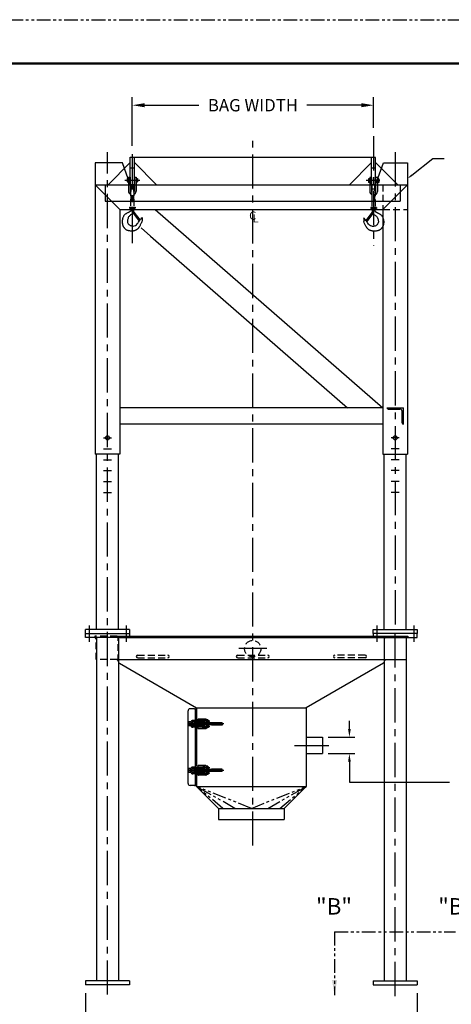
# Model space of a CAD drawing. Extents: x 0 to 352, y 0 to 272.
# Drawn here: x 152 to 231, y 92 to 272 of the extents above; entities that cross this region are included whole.
import ezdxf
from ezdxf.enums import TextEntityAlignment as Align

# ---------------------------------------------------------------- set-up
doc = ezdxf.new("R2010")
doc.units = 0
doc.header["$LTSCALE"] = 5
doc.header["$MEASUREMENT"] = 0
doc.header["$PDMODE"] = 66
for name, pattern in [('CENTER', [2, 1.25, -0.25, 0.25, -0.25]), ('HIDDEN', [0.375, 0.25, -0.125]), ('PHANTOM', [1, 0.5, -0.1, 0.1, -0.1, 0.1, -0.1])]:
    doc.linetypes.add(name, pattern=pattern)
doc.layers.get('DEFPOINTS').update_dxf_attribs({"linetype": 'CONTINUOUS'})
for name, color, linetype in [('BIN-ANGLE', 140, 'CONTINUOUS'), ('BIN-PLATE', 2, 'CONTINUOUS'), ('cl', 6, 'CENTER'), ('FRAME-LOWER', 233, 'CONTINUOUS'), ('GLOVEBOX', 6, 'CONTINUOUS'), ('GLOVEBOX-OUTLET', 20, 'CONTINUOUS'), ('HOIST-ATTACH-ASSY', 140, 'CONTINUOUS'), ('HOIST-TUBE', 20, 'CONTINUOUS'), ('TEXT', 7, 'CONTINUOUS'), ('TITLEBLOCK', 1, 'CONTINUOUS'), ('TOP-FRAME', 4, 'CONTINUOUS')]:
    doc.layers.add(name, color=color, linetype=linetype)
doc.styles.add('HEAVBOLD', font='AU101S03')
doc.styles.add('SIMPLEX', font='romans.shx')
doc.dimstyles.new('1', dxfattribs={"dimscale": 24, "dimtxt": 0.09375, "dimasz": 0.093, "dimexe": 0.0625, "dimexo": 0.0625, "dimgap": 0.045, "dimtad": 0, "dimtih": 1, "dimtoh": 1, "dimdec": 6, "dimzin": 12, "dimdsep": 46, "dimlunit": 5, "dimtxsty": 'SIMPLEX', "dimcen": 0, "dimclrd": 256, "dimclre": 256, "dimclrt": 256, "dimadec": 0, "dimazin": 0, "dimtfac": 0.8, "dimtdec": 1, "dimtofl": 0, "dimtmove": 0, "dimatfit": 3, "dimfxl": 0, "dimfrac": 2, "dimtolj": 1, "dimtzin": 12, "dimarcsym": 0})
doc.dimstyles.new('2-16EENS', dxfattribs={"dimscale": 24, "dimtxt": 0.09375, "dimasz": 0.093, "dimexe": 0.0625, "dimexo": 0.0625, "dimgap": 0.045, "dimtad": 0, "dimtih": 1, "dimtoh": 1, "dimdec": 4, "dimzin": 12, "dimdsep": 46, "dimlunit": 5, "dimtxsty": 'SIMPLEX', "dimcen": 0, "dimclrd": 256, "dimclre": 256, "dimclrt": 256, "dimadec": 0, "dimazin": 0, "dimtfac": 0.8, "dimtdec": 1, "dimtofl": 0, "dimtmove": 0, "dimatfit": 3, "dimfxl": 0, "dimfrac": 2, "dimtolj": 1, "dimtzin": 12, "dimarcsym": 0})

# ---------------------------------------------------------------- blocks, each defined once
blk = doc.blocks.new('*D3')
at = {"layer": 'DEFPOINTS', "color": 0}
for p in [(216.46, 256.38), (216.46, 250.73), (172.41, 247.45)]:
    blk.add_point(p, dxfattribs=at)
at = {"layer": 'TEXT', "lineweight": -2}
for p, q in [((172.41, 248.95), (172.41, 257.88)), ((216.46, 252.23), (216.46, 257.88)), ((174.65, 256.38), (184.57, 256.38)), ((214.23, 256.38), (204.3, 256.38))]:
    blk.add_line(p, q, dxfattribs=at)
at = {"layer": 'TEXT'}
for points in [[(174.65, 256.75), (174.65, 256.01), (172.41, 256.38)], [(214.23, 256.75), (214.23, 256.01), (216.46, 256.38)]]:
    blk.add_solid(points, dxfattribs=at)
at = {"layer": 'TEXT', "insert": (194.44, 256.38), "char_height": 2.25, "attachment_point": 5, "style": 'SIMPLEX'}
blk.add_mtext('\\A1;BAG WIDTH', dxfattribs=at)
blk = doc.blocks.new('*D2')
at = {"layer": 'DEFPOINTS', "color": 0}
for p in [(163.9, 95.7), (224.4, 95.7), (163.9, 87.42)]:
    blk.add_point(p, dxfattribs=at)
at = {"layer": 'TEXT', "lineweight": -2}
for p, q in [((163.9, 94.2), (163.9, 85.92)), ((224.4, 94.2), (224.4, 85.92)), ((166.13, 87.42), (186.93, 87.42)), ((222.17, 87.42), (203.12, 87.42))]:
    blk.add_line(p, q, dxfattribs=at)
at = {"layer": 'TEXT'}
for points in [[(166.13, 87.79), (166.13, 87.05), (163.9, 87.42)], [(222.17, 87.79), (222.17, 87.05), (224.4, 87.42)]]:
    blk.add_solid(points, dxfattribs=at)
at = {"layer": 'TEXT', "insert": (195.03, 87.42), "char_height": 2.25, "attachment_point": 5, "style": 'SIMPLEX'}
blk.add_mtext('\\A1;60 1/2"', dxfattribs=at)

msp = doc.modelspace()

# ---------------------------------------------------------------- linework, layer by layer
at = {"layer": 'BIN-ANGLE', "color": 7}
for p, q in [((165.5872688, 159.1329285), (165.8372688, 158.8829285)), ((222.4612688, 155.1365898), (222.4612688, 159.1329285)), ((169.5872688, 155.1365898), (169.8372688, 154.8865898)), ((169.8372688, 155.1365898), (169.6492688, 155.1365898)), ((169.8372688, 155.1365898), (222.4612688, 155.1365898)), ((218.7112688, 155.1365898), (218.4612688, 154.8865898))]:
    msp.add_line(p, q, dxfattribs=at)
at = {"layer": 'BIN-ANGLE', "color": 7, "linetype": 'HIDDEN'}
for p, q in [((165.8372688, 155.1365898), (165.8372688, 159.1329285)), ((169.6492688, 155.1365898), (165.8372688, 155.1365898))]:
    msp.add_line(p, q, dxfattribs=at)
at = {"layer": 'BIN-PLATE', "color": 7, "linetype": 'HIDDEN'}
for p, q in [((169.6492688, 159.3829285), (165.5872688, 159.3829285)), ((169.6492688, 159.1329285), (165.5872688, 159.1329285)), ((169.8372688, 154.8271805), (169.8372688, 159.0079285)), ((218.4612688, 154.8271805), (218.4612688, 159.0079285)), ((173.3992688, 155.9490898), (178.8992688, 155.9490898)), ((173.3992688, 155.4490898), (178.8992688, 155.4490898)), ((191.6491758, 155.9490898), (197.1491758, 155.9490898)), ((191.6491758, 155.4490898), (197.1491758, 155.4490898)), ((214.8992688, 155.9490898), (209.3992688, 155.9490898)), ((214.8992688, 155.4490898), (209.3992688, 155.4490898))]:
    msp.add_line(p, q, dxfattribs=at)
at = {"layer": 'BIN-PLATE', "color": 7}
for p, q in [((165.5872688, 159.3829285), (165.5872688, 159.1329285)), ((169.7122688, 159.1329285), (169.6492688, 159.1329285)), ((169.7122688, 159.3829285), (218.5862688, 159.3829285)), ((170.1492688, 159.1329285), (218.1492688, 159.1329285)), ((218.5862688, 159.1329285), (222.7112688, 159.1329285)), ((218.5867688, 159.3829285), (222.7112688, 159.3829285)), ((222.7112688, 159.3829285), (222.7112688, 159.1329285)), ((170.0560188, 154.4482944), (184.1492688, 146.3204285)), ((218.2425188, 154.4482944), (204.1492688, 146.3204285)), ((184.1492688, 146.3204285), (204.1492688, 146.3204285))]:
    msp.add_line(p, q, dxfattribs=at)
at = {"layer": 'BIN-PLATE', "color": 7, "linetype": 'HIDDEN'}
msp.add_circle((194.3991758, 157.1347591), 1.5, dxfattribs=at)
at = {"layer": 'BIN-PLATE', "color": 7}
for centre, radius, start, end in [((169.7122688, 159.0079285), 0.125, 360, 90), ((218.5862688, 159.0079285), 0.125, 90, 180), ((170.2747688, 154.8271805), 0.4375, 180, 240), ((173.3992688, 155.6990898), 0.25, 90, 270), ((178.8992688, 155.6990898), 0.25, 270, 90), ((191.6491758, 155.6990898), 0.25, 90, 270), ((197.1491758, 155.6990898), 0.25, 270, 90), ((209.3992688, 155.6990898), 0.25, 90, 270), ((214.8992688, 155.6990898), 0.25, 270, 90), ((218.0237688, 154.8271805), 0.4375, 300, 0)]:
    msp.add_arc(centre, radius, start, end, dxfattribs=at)
at = {"layer": 'cl'}
for p, q in [((194.3991758, 121.1408707), (194.3991758, 250.0805725)), ((216.4616758, 250.7318829), (216.4616758, 230.6998513)), ((167.8992688, 93.9331645), (167.8992688, 247.7826777)), ((172.4146894, 247.4465131), (172.4146894, 230.6998513)), ((220.3992688, 247.7826777), (220.3992688, 161.3939313)), ((171.301648, 242.6693829), (173.7661355, 242.6693829)), ((217.5747172, 242.6068829), (215.1102297, 242.6068829)), ((167.1493617, 195.6329285), (168.6493617, 195.6329285)), ((221.1492688, 195.6329285), (219.6492688, 195.6329285)), ((164.5243327, 161.3828239), (164.5243327, 158.3829633)), ((164.5243617, 161.3829285), (164.5243617, 158.3829285)), ((171.274019, 161.3828239), (171.274019, 158.3829633)), ((171.2743617, 161.3829285), (171.2743617, 158.3829285)), ((217.0242688, 161.3829285), (217.0242688, 158.3829285)), ((217.0246115, 161.3828239), (217.0246115, 158.3829633)), ((220.3992688, 93.6644739), (220.3992688, 161.1476955)), ((223.7742688, 161.3829285), (223.7742688, 158.3829285)), ((223.7742978, 161.3828239), (223.7742978, 158.3829633)), ((196.9472797, 157.1347591), (191.851072, 157.1347591)), ((185.5613209, 144.0079285), (183.4657688, 144.0079285)), ((184.3734666, 144.1329285), (184.3734666, 144.0079285)), ((185.8104666, 144.2579285), (184.4984666, 144.2579285)), ((186.5947429, 143.8829285), (184.9340989, 143.8829285)), ((185.3127588, 144.1003568), (185.3127588, 143.9760337)), ((185.3127588, 143.9760332), (185.3127588, 143.7898237)), ((185.5301022, 144.1315755), (185.3439776, 144.1315755)), ((185.5301022, 144.007252), (185.3439776, 144.007252)), ((185.9675209, 144.1329285), (185.5613209, 144.1329285)), ((185.5613209, 144.1329285), (185.5613209, 143.5699285)), ((185.5613209, 144.0384707), (185.5613209, 144.1003568)), ((185.5613209, 143.7273865), (185.5613209, 144.0384704)), ((185.9354666, 144.1329285), (185.9354666, 144.1329285)), ((185.9675209, 144.1329285), (185.9675209, 143.5699285)), ((185.9675209, 144.1003568), (185.9675209, 143.9760337)), ((186.3732648, 144.0079285), (185.9675209, 144.0079285)), ((185.9675209, 143.9760332), (185.9675209, 143.7898237)), ((186.1848642, 144.1315755), (185.9987397, 144.1315755)), ((186.1848642, 144.007252), (185.9987397, 144.007252)), ((186.216083, 144.0384707), (186.216083, 144.1003568)), ((186.216083, 143.7273865), (186.216083, 144.0384704)), ((186.3732648, 144.0079285), (186.3732648, 143.7579285)), ((189.1223237, 143.3829285), (182.5004002, 143.3829285)), ((183.1122154, 143.7579285), (182.7122688, 143.7579285)), ((182.7122688, 143.7579285), (182.7122688, 143.0079285)), ((183.0960138, 143.6954285), (182.7122688, 143.6954285)), ((183.0960138, 143.0704285), (182.7122688, 143.0704285)), ((183.1122154, 143.0079285), (182.7122688, 143.0079285)), ((182.9322688, 143.4672033), (182.9322688, 143.2951262)), ((183.0907688, 143.6329285), (183.0907688, 143.1329285)), ((183.3407688, 143.6329285), (183.3407688, 143.1329285)), ((183.7122688, 143.6954285), (183.3575156, 143.6954285)), ((183.7122688, 143.0704285), (183.3575156, 143.0704285)), ((185.5613209, 143.7579285), (183.4622688, 143.7579285)), ((185.5613209, 143.0079285), (183.4622688, 143.0079285)), ((183.7122688, 143.7579285), (183.4657688, 143.7579285)), ((183.7122688, 143.0079285), (183.4657688, 143.0079285)), ((185.5613209, 142.7579285), (183.4657688, 142.7579285)), ((183.4922688, 143.4672033), (183.4922688, 143.2951262)), ((183.7122688, 143.7579285), (183.7122688, 143.0079285)), ((183.8992688, 143.7579285), (183.8992688, 143.0079285)), ((184.1492688, 143.7579285), (184.1492688, 143.0079285)), ((184.3734666, 143.7579285), (184.3734666, 143.0079285)), ((185.2350893, 143.6949285), (184.3734666, 143.6949285)), ((186.8825406, 143.5699285), (184.3734666, 143.5699285)), ((186.8825406, 143.1959285), (184.3734666, 143.1959285)), ((185.2350893, 143.0709285), (184.3734666, 143.0709285)), ((184.3734666, 142.6329285), (184.3734666, 142.7579285)), ((184.3945552, 143.7579285), (184.3945552, 143.0079285)), ((184.3945552, 143.0079285), (184.3945552, 143.7579285)), ((184.3945552, 143.7579285), (184.3945552, 143.0079285)), ((185.8104666, 142.5079285), (184.4984666, 142.5079285)), ((186.5947429, 142.8829285), (184.9340989, 142.8829285)), ((185.2350893, 143.6949285), (185.2350893, 143.5699285)), ((185.2350893, 143.1959285), (185.2350893, 143.0709285)), ((185.3127588, 143.6641488), (185.3127588, 143.7898234)), ((185.3127588, 143.1003568), (185.3127588, 142.9760337)), ((185.3127588, 142.9760332), (185.3127588, 142.7898237)), ((185.3127588, 142.6641488), (185.3127588, 142.7898234)), ((185.3439776, 143.7586049), (185.5301022, 143.7586049)), ((185.5301022, 143.6329301), (185.3439776, 143.6329301)), ((185.5301022, 143.1315755), (185.3439776, 143.1315755)), ((185.5301022, 143.007252), (185.3439776, 143.007252)), ((185.3439776, 142.7586049), (185.5301022, 142.7586049)), ((185.5301022, 142.6329301), (185.3439776, 142.6329301)), ((185.5613209, 143.7273862), (185.5613209, 143.6641488)), ((185.5613209, 143.1959285), (185.5613209, 142.6329285)), ((185.5613209, 143.0384707), (185.5613209, 143.1003568)), ((185.5613209, 142.7273865), (185.5613209, 143.0384704)), ((185.5613209, 142.7273862), (185.5613209, 142.6641488)), ((185.9675209, 142.6329285), (185.5613209, 142.6329285)), ((185.9675209, 143.6641488), (185.9675209, 143.7898234)), ((186.3732648, 143.7579285), (185.9675209, 143.7579285)), ((185.9675209, 143.1959285), (185.9675209, 142.6329285)), ((185.9675209, 143.1003568), (185.9675209, 142.9760337)), ((186.3732648, 143.0079285), (185.9675209, 143.0079285)), ((185.9675209, 142.9760332), (185.9675209, 142.7898237)), ((185.9675209, 142.6641488), (185.9675209, 142.7898234)), ((186.3732648, 142.7579285), (185.9675209, 142.7579285)), ((185.9987397, 143.7586049), (186.1848642, 143.7586049)), ((186.1848642, 143.6329301), (185.9987397, 143.6329301)), ((186.1848642, 143.1315755), (185.9987397, 143.1315755)), ((186.1848642, 143.007252), (185.9987397, 143.007252)), ((185.9987397, 142.7586049), (186.1848642, 142.7586049)), ((186.1848642, 142.6329301), (185.9987397, 142.6329301)), ((186.216083, 143.7273862), (186.216083, 143.6641488)), ((186.216083, 143.0384707), (186.216083, 143.1003568)), ((186.216083, 142.7273865), (186.216083, 143.0384704)), ((186.216083, 142.7273862), (186.216083, 142.6641488)), ((186.3732648, 143.0079285), (186.3732648, 142.7579285)), ((188.8372688, 143.6011785), (186.8825406, 143.6011785)), ((186.8825406, 143.6011785), (186.8825406, 143.1646785)), ((188.8372688, 143.1646785), (186.8825406, 143.1646785)), ((188.8372688, 143.6011785), (188.8372688, 143.1646785)), ((202.0232311, 139.4454285), (209.051615, 139.4454285)), ((189.1223237, 134.8829285), (182.5004002, 134.8829285)), ((183.1122154, 135.2579285), (182.7122688, 135.2579285)), ((182.7122688, 134.5079285), (182.7122688, 135.2579285)), ((183.0960138, 135.1954285), (182.7122688, 135.1954285)), ((182.9322688, 134.7986536), (182.9322688, 134.9707308)), ((183.0907688, 134.6329285), (183.0907688, 135.1329285)), ((183.3407688, 134.6329285), (183.3407688, 135.1329285)), ((183.7122688, 135.1954285), (183.3575156, 135.1954285)), ((185.5613209, 135.2579285), (183.4622688, 135.2579285)), ((185.5613209, 135.5079285), (183.4657688, 135.5079285)), ((183.7122688, 135.2579285), (183.4657688, 135.2579285)), ((183.4922688, 134.7986536), (183.4922688, 134.9707308)), ((183.7122688, 134.5079285), (183.7122688, 135.2579285)), ((183.8992688, 135.2579285), (183.8992688, 134.5079285)), ((184.1492688, 135.2579285), (184.1492688, 134.5079285)), ((184.3362688, 135.2579285), (184.3362688, 134.5079285)), ((184.3734666, 135.6329285), (184.3734666, 135.5079285)), ((184.3734666, 134.5079285), (184.3734666, 135.2579285)), ((185.2350893, 135.1949285), (184.3734666, 135.1949285)), ((186.8825406, 135.0699285), (184.3734666, 135.0699285)), ((184.3945552, 134.5079285), (184.3945552, 135.2579285)), ((184.3945552, 135.2579285), (184.3945552, 134.5079285)), ((184.3945552, 134.5079285), (184.3945552, 135.2579285)), ((185.8104666, 135.7579285), (184.4984666, 135.7579285)), ((186.5947429, 135.3829285), (184.9340989, 135.3829285)), ((185.2350893, 135.0699285), (185.2350893, 135.1949285)), ((185.3127588, 135.6017081), (185.3127588, 135.4760335)), ((185.3127588, 135.2898237), (185.3127588, 135.4760332)), ((185.3127588, 135.1655001), (185.3127588, 135.2898233)), ((185.5301022, 135.6329269), (185.3439776, 135.6329269)), ((185.3439776, 135.507252), (185.5301022, 135.507252)), ((185.5301022, 135.2586049), (185.3439776, 135.2586049)), ((185.5301022, 135.1342814), (185.3439776, 135.1342814)), ((185.9675209, 135.6329285), (185.5613209, 135.6329285)), ((185.5613209, 135.0699285), (185.5613209, 135.6329285)), ((185.5613209, 135.5384707), (185.5613209, 135.6017081)), ((185.5613209, 135.5384704), (185.5613209, 135.2273865)), ((185.5613209, 135.2273862), (185.5613209, 135.1655001)), ((185.9675209, 135.0699285), (185.9675209, 135.6329285)), ((185.9675209, 135.6017081), (185.9675209, 135.4760335)), ((186.3732648, 135.5079285), (185.9675209, 135.5079285)), ((185.9675209, 135.2898237), (185.9675209, 135.4760332)), ((185.9675209, 135.1655001), (185.9675209, 135.2898233)), ((186.3732648, 135.2579285), (185.9675209, 135.2579285)), ((186.1848642, 135.6329269), (185.9987397, 135.6329269)), ((185.9987397, 135.507252), (186.1848642, 135.507252)), ((186.1848642, 135.2586049), (185.9987397, 135.2586049)), ((186.1848642, 135.1342814), (185.9987397, 135.1342814)), ((186.216083, 135.5384707), (186.216083, 135.6017081)), ((186.216083, 135.5384704), (186.216083, 135.2273865)), ((186.216083, 135.2273862), (186.216083, 135.1655001)), ((186.3732648, 135.2579285), (186.3732648, 135.5079285)), ((188.8372688, 135.1011785), (186.8825406, 135.1011785)), ((186.8825406, 134.6646785), (186.8825406, 135.1011785)), ((188.8372688, 134.6646785), (188.8372688, 135.1011785)), ((183.0960138, 134.5704285), (182.7122688, 134.5704285)), ((183.1122154, 134.5079285), (182.7122688, 134.5079285)), ((183.7122688, 134.5704285), (183.3575156, 134.5704285)), ((185.5613209, 134.5079285), (183.4622688, 134.5079285)), ((183.7122688, 134.5079285), (183.4657688, 134.5079285)), ((185.5613209, 134.2579285), (183.4657688, 134.2579285)), ((186.8825406, 134.6959285), (184.3734666, 134.6959285)), ((185.2350893, 134.5709285), (184.3734666, 134.5709285)), ((184.3734666, 134.1329285), (184.3734666, 134.2579285)), ((185.8104666, 134.0079285), (184.4984666, 134.0079285)), ((186.5947429, 134.3829285), (184.9340989, 134.3829285)), ((185.2350893, 134.5709285), (185.2350893, 134.6959285)), ((185.3127588, 134.6017081), (185.3127588, 134.4760335)), ((185.3127588, 134.2898237), (185.3127588, 134.4760332)), ((185.3127588, 134.1655001), (185.3127588, 134.2898233)), ((185.5301022, 134.6329269), (185.3439776, 134.6329269)), ((185.3439776, 134.507252), (185.5301022, 134.507252)), ((185.5301022, 134.2586049), (185.3439776, 134.2586049)), ((185.5301022, 134.1342814), (185.3439776, 134.1342814)), ((185.5613209, 134.1329285), (185.5613209, 134.6959285)), ((185.5613209, 134.5384707), (185.5613209, 134.6017081)), ((185.5613209, 134.5384704), (185.5613209, 134.2273865)), ((185.5613209, 134.2273862), (185.5613209, 134.1655001)), ((185.9675209, 134.1329285), (185.5613209, 134.1329285)), ((185.9354666, 134.1329285), (185.9354666, 134.1329285)), ((185.9675209, 134.1329285), (185.9675209, 134.6959285)), ((185.9675209, 134.6017081), (185.9675209, 134.4760335)), ((186.3732648, 134.5079285), (185.9675209, 134.5079285)), ((185.9675209, 134.2898237), (185.9675209, 134.4760332)), ((185.9675209, 134.1655001), (185.9675209, 134.2898233)), ((186.3732648, 134.2579285), (185.9675209, 134.2579285)), ((186.1848642, 134.6329269), (185.9987397, 134.6329269)), ((185.9987397, 134.507252), (186.1848642, 134.507252)), ((186.1848642, 134.2586049), (185.9987397, 134.2586049)), ((186.1848642, 134.1342814), (185.9987397, 134.1342814)), ((186.216083, 134.5384707), (186.216083, 134.6017081)), ((186.216083, 134.5384704), (186.216083, 134.2273865)), ((186.216083, 134.2273862), (186.216083, 134.1655001)), ((186.3732648, 134.2579285), (186.3732648, 134.5079285)), ((188.8372688, 134.6646785), (186.8825406, 134.6646785))]:
    msp.add_line(p, q, dxfattribs=at)
for centre in [(182.9322688, 143.3829285), (183.4904744, 143.3829285), (182.9322688, 134.8829285), (183.4904744, 134.8829285)]:
    msp.add_circle(centre, 0.0411503, dxfattribs=at)
for centre, radius, start, end in [((183.4657688, 143.6329285), 0.375, 90, 180), ((184.4984666, 144.1329285), 0.125, 90, 180), ((185.3439776, 144.1003568), 0.0312188, 90, 180), ((185.3439776, 144.0382656), 0.0312188, 180, 270), ((185.3439776, 143.9760332), 0.0312188, 90, 180), ((185.5301022, 144.1003568), 0.0312188, 0, 90), ((185.5301022, 144.0384707), 0.0312188, 270, 360), ((185.5301022, 143.9761798), 0.0312188, 0, 90), ((185.8104666, 144.1329285), 0.125, 0, 90), ((185.9987397, 144.1003568), 0.0312188, 90, 180), ((185.9987397, 144.0382656), 0.0312188, 180, 270), ((185.9987397, 143.9760332), 0.0312188, 90, 180), ((186.1848642, 144.1003568), 0.0312188, 0, 90), ((186.1848642, 144.0384707), 0.0312188, 270, 360), ((186.1848642, 143.9761798), 0.0312188, 0, 90), ((183.4657688, 143.1329285), 0.375, 180, 270), ((183.4657688, 143.6329285), 0.125, 150, 180), ((183.4657688, 143.1329285), 0.125, 180, 210), ((183.4657688, 143.6329285), 0.125, 90, 147.296974434), ((183.4657688, 143.1329285), 0.125, 215.097828532, 270), ((184.4984666, 142.6329285), 0.125, 180, 270), ((185.3439776, 143.7898237), 0.0312188, 180, 270), ((185.3439776, 143.7275498), 0.0312188, 90, 180), ((185.3439776, 143.6641488), 0.0312188, 180, 270), ((185.3439776, 143.1003568), 0.0312188, 90, 180), ((185.3439776, 143.0382656), 0.0312188, 180, 270), ((185.3439776, 142.9760332), 0.0312188, 90, 180), ((185.3439776, 142.7898237), 0.0312188, 180, 270), ((185.3439776, 142.7275498), 0.0312188, 90, 180), ((185.3439776, 142.6641488), 0.0312188, 180, 270), ((185.5300467, 143.7898237), 0.0312188, 270, 0), ((185.5300467, 142.7898237), 0.0312188, 270, 0), ((185.5301022, 143.7273862), 0.0312188, 0, 90), ((185.5301022, 143.6641488), 0.0312188, 270, 360), ((185.5301022, 143.1003568), 0.0312188, 0, 90), ((185.5301022, 143.0384707), 0.0312188, 270, 360), ((185.5301022, 142.9761798), 0.0312188, 0, 90), ((185.5301022, 142.7273862), 0.0312188, 0, 90), ((185.5301022, 142.6641488), 0.0312188, 270, 360), ((185.8104666, 142.6329285), 0.125, 270, 360), ((185.9987397, 143.7898237), 0.0312188, 180, 270), ((185.9987397, 143.7275498), 0.0312188, 90, 180), ((185.9987397, 143.6641488), 0.0312188, 180, 270), ((185.9987397, 143.1003568), 0.0312188, 90, 180), ((185.9987397, 143.0382656), 0.0312188, 180, 270), ((185.9987397, 142.9760332), 0.0312188, 90, 180), ((185.9987397, 142.7898237), 0.0312188, 180, 270), ((185.9987397, 142.7275498), 0.0312188, 90, 180), ((185.9987397, 142.6641488), 0.0312188, 180, 270), ((186.1848088, 143.7898237), 0.0312188, 270, 0), ((186.1848088, 142.7898237), 0.0312188, 270, 0), ((186.1848642, 143.7273862), 0.0312188, 0, 90), ((186.1848642, 143.6641488), 0.0312188, 270, 360), ((186.1848642, 143.1003568), 0.0312188, 0, 90), ((186.1848642, 143.0384707), 0.0312188, 270, 360), ((186.1848642, 142.9761798), 0.0312188, 0, 90), ((186.1848642, 142.7273862), 0.0312188, 0, 90), ((186.1848642, 142.6641488), 0.0312188, 270, 360), ((183.4657688, 135.1329285), 0.375, 90, 180), ((183.4657688, 135.1329285), 0.125, 150, 180), ((183.4657688, 135.1329285), 0.125, 90, 144.902171468), ((184.4984666, 135.6329285), 0.125, 90, 180), ((185.3439776, 135.6017081), 0.0312188, 90, 180), ((185.3439776, 135.5383071), 0.0312188, 180, 270), ((185.3439776, 135.4760332), 0.0312188, 90, 180), ((185.3439776, 135.2898237), 0.0312188, 180, 270), ((185.3439776, 135.2275913), 0.0312188, 90, 180), ((185.3439776, 135.1655001), 0.0312188, 180, 270), ((185.5300467, 135.4760332), 0.0312188, 0, 90), ((185.5301022, 135.6017081), 0.0312188, 0, 90), ((185.5301022, 135.5384707), 0.0312188, 270, 0), ((185.5301022, 135.2896771), 0.0312188, 270, 0), ((185.5301022, 135.2273862), 0.0312188, 0, 90), ((185.5301022, 135.1655001), 0.0312188, 270, 0), ((185.8104666, 135.6329285), 0.125, 0, 90), ((185.9987397, 135.6017081), 0.0312188, 90, 180), ((185.9987397, 135.5383071), 0.0312188, 180, 270), ((185.9987397, 135.4760332), 0.0312188, 90, 180), ((185.9987397, 135.2898237), 0.0312188, 180, 270), ((185.9987397, 135.2275913), 0.0312188, 90, 180), ((185.9987397, 135.1655001), 0.0312188, 180, 270), ((186.1848088, 135.4760332), 0.0312188, 0, 90), ((186.1848642, 135.6017081), 0.0312188, 0, 90), ((186.1848642, 135.5384707), 0.0312188, 270, 0), ((186.1848642, 135.2896771), 0.0312188, 270, 0), ((186.1848642, 135.2273862), 0.0312188, 0, 90), ((186.1848642, 135.1655001), 0.0312188, 270, 0), ((183.4657688, 134.6329285), 0.375, 180, 270), ((183.4657688, 134.6329285), 0.125, 180, 210), ((183.4657688, 134.6329285), 0.125, 212.703025566, 270), ((184.4984666, 134.1329285), 0.125, 180, 270), ((185.3439776, 134.6017081), 0.0312188, 90, 180), ((185.3439776, 134.5383071), 0.0312188, 180, 270), ((185.3439776, 134.4760332), 0.0312188, 90, 180), ((185.3439776, 134.2898237), 0.0312188, 180, 270), ((185.3439776, 134.2275913), 0.0312188, 90, 180), ((185.3439776, 134.1655001), 0.0312188, 180, 270), ((185.5300467, 134.4760332), 0.0312188, 0, 90), ((185.5301022, 134.6017081), 0.0312188, 0, 90), ((185.5301022, 134.5384707), 0.0312188, 270, 0), ((185.5301022, 134.2896771), 0.0312188, 270, 0), ((185.5301022, 134.2273862), 0.0312188, 0, 90), ((185.5301022, 134.1655001), 0.0312188, 270, 0), ((185.8104666, 134.1329285), 0.125, 270, 0), ((185.9987397, 134.6017081), 0.0312188, 90, 180), ((185.9987397, 134.5383071), 0.0312188, 180, 270), ((185.9987397, 134.4760332), 0.0312188, 90, 180), ((185.9987397, 134.2898237), 0.0312188, 180, 270), ((185.9987397, 134.2275913), 0.0312188, 90, 180), ((185.9987397, 134.1655001), 0.0312188, 180, 270), ((186.1848088, 134.4760332), 0.0312188, 0, 90), ((186.1848642, 134.6017081), 0.0312188, 0, 90), ((186.1848642, 134.5384707), 0.0312188, 270, 0), ((186.1848642, 134.2896771), 0.0312188, 270, 0), ((186.1848642, 134.2273862), 0.0312188, 0, 90), ((186.1848642, 134.1655001), 0.0312188, 270, 0)]:
    msp.add_arc(centre, radius, start, end, dxfattribs=at)
at = {"layer": 'FRAME-LOWER', "color": 7}
for p, q in [((163.8993617, 159.8828936), (171.8989899, 159.8828936)), ((163.8993617, 159.1329285), (163.8993617, 159.8828936)), ((171.8989899, 159.1329285), (163.8993617, 159.1329285)), ((165.8992688, 159.1329285), (165.8992688, 96.4454285)), ((169.8992688, 159.1329285), (169.8992688, 96.4454285)), ((171.8989899, 159.8828936), (171.8989899, 159.1329285)), ((224.398897, 159.8828936), (216.3992688, 159.8828936)), ((216.3992688, 159.8828936), (216.3992688, 159.1329285)), ((216.3992688, 159.1329285), (224.398897, 159.1329285)), ((218.3992688, 159.1329285), (218.3992688, 96.4454285)), ((222.3992688, 159.1329285), (222.3992688, 96.4454285)), ((224.398897, 159.1329285), (224.398897, 159.8828936)), ((171.8992688, 96.4454285), (163.8992688, 96.4454285)), ((163.8992688, 96.4454285), (163.8992688, 95.6954285)), ((171.8992688, 95.6954285), (163.8992688, 95.6954285)), ((171.8992688, 96.4454285), (171.8992688, 95.6954285)), ((216.3992688, 96.4454285), (224.3992688, 96.4454285)), ((216.3992688, 96.4454285), (216.3992688, 95.6954285)), ((216.3992688, 95.6954285), (224.3992688, 95.6954285)), ((224.3992688, 96.4454285), (224.3992688, 95.6954285))]:
    msp.add_line(p, q, dxfattribs=at)
at = {"layer": 'GLOVEBOX', "color": 7}
for p, q in [((182.5872688, 132.5079285), (182.5872688, 145.7579285)), ((183.7747688, 146.1329285), (182.9622688, 146.1329285)), ((183.7747688, 146.1329285), (183.8992688, 146.1329285)), ((183.8992688, 146.1329285), (184.1492688, 146.1329285)), ((183.8992688, 146.1329285), (183.8992688, 144.0079285)), ((184.1492688, 146.3204285), (204.1492688, 146.3204285)), ((184.1492688, 146.3204285), (184.1492688, 144.1954285)), ((204.1492688, 146.3204285), (204.1492688, 131.9454285)), ((183.8992688, 142.7579285), (183.8992688, 135.5079285)), ((184.1492688, 142.9454285), (184.1492688, 135.6954285)), ((204.1492688, 140.9454285), (207.1492688, 140.9454285)), ((207.1492688, 140.9454285), (207.1492688, 137.9454285)), ((204.1492688, 137.9454285), (207.1492688, 137.9454285)), ((183.8992688, 134.2579285), (183.8992688, 132.1329285)), ((184.1492688, 134.4454285), (184.1492688, 131.9454285)), ((183.7747688, 132.1329285), (182.9622688, 132.1329285)), ((183.7747688, 132.1329285), (183.8992688, 132.1329285)), ((183.8992688, 132.1329285), (184.1492688, 132.1329285)), ((184.1492688, 131.9454285), (204.1492688, 131.9454285)), ((184.3260455, 131.9454285), (184.2376571, 131.8570401)), ((203.9724921, 131.9454285), (204.0608804, 131.8570401))]:
    msp.add_line(p, q, dxfattribs=at)
for centre, start, end in [((182.9622688, 145.7579285), 90, 180), ((182.9622688, 132.5079285), 180, 270)]:
    msp.add_arc(centre, 0.375, start, end, dxfattribs=at)
at = {"layer": 'GLOVEBOX-OUTLET', "color": 7, "linetype": 'PHANTOM'}
for p, q in [((194.1492688, 127.9454285), (184.1492688, 131.9454285)), ((191.1492688, 127.9454285), (184.1492688, 131.9454285)), ((188.9531164, 127.9454285), (184.1492688, 131.9454285)), ((194.1492688, 127.9454285), (204.1492688, 131.9454285)), ((197.1492688, 127.9454285), (204.1492688, 131.9454285)), ((199.3454212, 127.9454285), (204.1492688, 131.9454285))]:
    msp.add_line(p, q, dxfattribs=at)
at = {"layer": 'GLOVEBOX-OUTLET', "color": 7}
for p, q in [((184.1492688, 131.9454285), (188.1492688, 127.9454285)), ((204.1492688, 131.9454285), (200.1492688, 127.9454285)), ((188.1492688, 127.9454285), (200.1492688, 127.9454285)), ((188.1492688, 127.9454285), (188.1492688, 125.9454285)), ((200.1492688, 127.9454285), (200.1492688, 125.9454285)), ((188.1492688, 125.9454285), (200.1492688, 125.9454285))]:
    msp.add_line(p, q, dxfattribs=at)
at = {"layer": 'HOIST-ATTACH-ASSY', "color": 7}
for p, q in [((172.0396894, 241.9193829), (172.0396894, 246.9193829)), ((216.8366758, 246.8568829), (172.0396894, 246.8568829)), ((172.7896894, 241.9193829), (172.7896894, 246.9193829)), ((216.0866758, 241.8568829), (216.0866758, 246.8568829)), ((216.8366758, 241.8568829), (216.8366758, 246.8568829)), ((167.9910557, 241.8568829), (172.0396894, 245.9055165)), ((172.0396894, 244.9193829), (172.7896894, 244.9193829)), ((176.8383231, 241.8568829), (172.7896894, 245.9055165)), ((212.0341191, 241.8568829), (216.0457075, 245.8684713)), ((216.8366758, 244.8568829), (216.0866758, 244.8568829)), ((220.8892326, 241.8568829), (216.8776442, 245.8684713)), ((171.4776894, 242.9818829), (171.4776894, 242.3568829)), ((171.4776894, 242.9818829), (171.7276894, 242.9818829)), ((171.7276894, 243.2628829), (172.0396894, 243.2628829)), ((172.0396894, 243.2628829), (172.0396894, 240.6688829)), ((172.7896894, 243.2628829), (172.7896894, 240.6688829)), ((172.7896894, 243.2628829), (173.1016894, 243.2628829)), ((173.1016894, 243.2628829), (173.1016894, 240.6688829)), ((173.1016894, 242.9818829), (173.3516894, 242.9818829)), ((173.3516894, 242.9818829), (173.3516894, 242.3568829)), ((215.7746758, 242.9193829), (215.5246758, 242.9193829)), ((215.5246758, 242.9193829), (215.5246758, 242.2943829)), ((215.7746758, 243.2003829), (215.7746758, 240.6063829)), ((216.0866758, 243.2003829), (215.7746758, 243.2003829)), ((216.0866758, 243.2003829), (216.0866758, 240.6063829)), ((217.1486758, 243.2003829), (216.8366758, 243.2003829)), ((216.8366758, 243.2003829), (216.8366758, 240.6063829)), ((217.3986758, 242.9193829), (217.1486758, 242.9193829)), ((217.3986758, 242.9193829), (217.3986758, 242.2943829)), ((167.4616758, 241.8568829), (221.3366758, 241.8568829)), ((171.0632432, 242.6693829), (173.7661355, 242.6693829)), ((171.4776894, 242.3568829), (171.7276894, 242.3568829)), ((172.0396894, 241.9193829), (172.7896894, 241.9193829)), ((173.1016894, 242.3568829), (173.3516894, 242.3568829)), ((215.7746758, 242.2943829), (215.5246758, 242.2943829)), ((216.8366758, 241.8568829), (216.0866758, 241.8568829)), ((217.3986758, 242.2943829), (217.1486758, 242.2943829)), ((171.9146894, 237.7306329), (171.9146894, 237.6056329)), ((171.9146894, 237.7306329), (172.9146894, 237.7306329)), ((171.9146894, 237.6056329), (172.9146894, 237.6056329)), ((172.1026894, 237.7306329), (172.7266894, 237.7306329)), ((172.1646894, 237.6056329), (172.1646894, 237.4370043)), ((172.1646894, 237.4370043), (172.1646894, 237.1862688)), ((172.6646894, 237.6056329), (172.6646894, 237.4370043)), ((172.6646894, 237.4370043), (172.6646894, 236.9185739)), ((172.9146894, 237.7306329), (172.9146894, 237.6056329)), ((216.9616758, 237.6681329), (215.9616758, 237.6681329)), ((215.9616758, 237.6681329), (215.9616758, 237.5431329)), ((216.9616758, 237.5431329), (215.9616758, 237.5431329)), ((216.7736758, 237.6681329), (216.1496758, 237.6681329)), ((216.2116758, 237.5431329), (216.2116758, 237.3745043)), ((216.7116758, 237.5431329), (216.7116758, 237.3745043)), ((216.9616758, 237.6681329), (216.9616758, 237.5431329)), ((172.5154086, 236.6544007), (172.5610439, 236.6235838)), ((172.5509639, 236.6366077), (172.724763, 236.8196902)), ((172.5509639, 236.6366077), (173.6798104, 235.1780939)), ((172.6302165, 236.8445518), (172.7022119, 236.7959345)), ((172.724763, 236.8196902), (173.8114747, 235.4156163)), ((174.2271894, 235.8678949), (174.2271894, 235.1735744)), ((214.6491758, 235.8053949), (214.6491758, 235.1110744)), ((216.1516022, 236.7571902), (215.0648905, 235.3531163)), ((216.3254014, 236.5741077), (215.1965548, 235.1155939)), ((216.3254014, 236.5741077), (216.1516022, 236.7571902)), ((216.2461487, 236.7820518), (216.1741534, 236.7334345)), ((216.2116758, 237.3745043), (216.2116758, 236.8560739)), ((216.3609567, 236.5919007), (216.3153213, 236.5610838)), ((216.7116758, 237.3745043), (216.7116758, 237.1237688))]:
    msp.add_line(p, q, dxfattribs=at)
at = {"layer": 'HOIST-ATTACH-ASSY', "color": 7, "linetype": 'Continuous'}
for p, q in [((171.7276894, 243.2628829), (171.7276894, 240.6688829)), ((217.1486758, 243.2003829), (217.1486758, 240.6063829))]:
    msp.add_line(p, q, dxfattribs=at)
at = {"layer": 'HOIST-ATTACH-ASSY', "color": 7, "linetype": 'HIDDEN'}
for p, q in [((172.1026894, 241.1056329), (172.1026894, 237.7306329)), ((172.1026894, 241.1056329), (172.7266894, 241.1056329)), ((172.1646894, 241.8568829), (172.1646894, 238.8568829)), ((172.6646894, 241.8568829), (172.6646894, 238.8568829)), ((172.7266894, 241.1056329), (172.7266894, 237.7306329)), ((216.7736758, 241.0431329), (216.1496758, 241.0431329)), ((216.1496758, 241.0431329), (216.1496758, 237.6681329)), ((216.2116758, 238.8568829), (216.2116758, 241.8568829)), ((216.7116758, 238.8568829), (216.7116758, 241.8568829)), ((216.7736758, 241.0431329), (216.7736758, 237.6681329))]:
    msp.add_line(p, q, dxfattribs=at)
at = {"layer": 'HOIST-ATTACH-ASSY', "color": 7}
for points in [[(172.1646894, 237.1862688), (172.1625891, 237.1440408), (172.1558116, 237.1077688), (172.143642, 237.076112), (172.1253653, 237.0477294), (172.1002667, 237.0212802), (172.0676312, 236.9954234), (172.0267439, 236.9688181), (171.9768899, 236.9401235), (171.9177395, 236.9082722), (171.8505035, 236.8732907), (171.7767781, 236.8354793), (171.6981594, 236.7951381), (171.6162435, 236.7525672), (171.5326265, 236.7080668), (171.4489045, 236.661937), (171.3666736, 236.614478), (171.287296, 236.5658112), (171.2111986, 236.5153436), (171.1385743, 236.4623033), (171.069616, 236.4059185), (171.0045167, 236.3454173), (170.9434694, 236.2800281), (170.886667, 236.2089789), (170.8343025, 236.131498), (170.7865438, 236.0471495), (170.7434587, 235.9568409), (170.7050902, 235.8618157), (170.6714811, 235.7633173), (170.6426744, 235.6625893), (170.6187128, 235.5608751), (170.5996393, 235.4594181), (170.5854968, 235.3594619), (170.5762495, 235.2620748), (170.5715472, 235.1676249), (170.5709612, 235.0763051), (170.5740627, 234.9883083), (170.5804229, 234.9038275), (170.5896131, 234.8230558), (170.6012044, 234.7461859), (170.614768, 234.6734109), (170.6299789, 234.6047879), (170.6469264, 234.539831), (170.6658034, 234.4779185), (170.6868028, 234.4184286), (170.7101176, 234.3607395), (170.7359408, 234.3042297), (170.7644652, 234.2482772), (170.795884, 234.1922604), (170.8303399, 234.1357469), (170.8677758, 234.079062), (170.9080845, 234.02272), (170.9511589, 233.9672357), (170.9968916, 233.9131234), (171.0451756, 233.8608977), (171.0959037, 233.8110733), (171.1489686, 233.7641645), (171.2043131, 233.7205967), (171.2620803, 233.6804377), (171.322463, 233.6436661), (171.3856542, 233.6102604), (171.4518468, 233.5801992), (171.5212338, 233.5534611), (171.5940082, 233.5300246), (171.6703629, 233.5098683), (171.7502943, 233.492935), (171.8330128, 233.4790246), (171.9175321, 233.4679013), (172.0028661, 233.4593292), (172.0880286, 233.4530726), (172.1720334, 233.4488955), (172.2538944, 233.4465622), (172.3326252, 233.4458369), (172.4075149, 233.4465694), (172.4789529, 233.4489527), (172.5476039, 233.4532655), (172.6141324, 233.4597866), (172.6792031, 233.4687946), (172.7434805, 233.4805682), (172.8076293, 233.4953862), (172.8723141, 233.5135272), (172.9379886, 233.5351986), (173.0042634, 233.5603216), (173.0705383, 233.5887463), (173.1362128, 233.6203225), (173.2006867, 233.6549002), (173.2633598, 233.6923293), (173.3236318, 233.7324597), (173.3809022, 233.7751414), (173.4347514, 233.820285), (173.4854813, 233.8680441), (173.5335741, 233.9186332), (173.5795123, 233.9722667), (173.6237783, 234.0291589), (173.6668545, 234.0895243), (173.7092231, 234.1535771), (173.7513666, 234.2215319), (173.7939411, 234.2940761), (173.8382969, 234.3737893), (173.8859581, 234.4637244), (173.9384489, 234.5669341), (173.9972933, 234.6864711), (174.0640155, 234.8253884), (174.1401395, 234.9867385), (174.2271894, 235.1735744)], [(216.7116758, 237.1237688), (216.7137761, 237.0815408), (216.7205536, 237.0452688), (216.7327233, 237.013612), (216.7509999, 236.9852294), (216.7760986, 236.9587802), (216.808734, 236.9329234), (216.8496213, 236.9063181), (216.8994753, 236.8776235), (216.9586258, 236.8457722), (217.0258617, 236.8107907), (217.0995871, 236.7729793), (217.1782058, 236.7326381), (217.2601217, 236.6900672), (217.3437387, 236.6455668), (217.4274607, 236.599437), (217.5096917, 236.551978), (217.5890692, 236.5033112), (217.6651667, 236.4528436), (217.737791, 236.3998033), (217.8067492, 236.3434185), (217.8718485, 236.2829173), (217.9328958, 236.2175281), (217.9896982, 236.1464789), (218.0420627, 236.068998), (218.0898215, 235.9846495), (218.1329065, 235.8943409), (218.1712751, 235.7993157), (218.2048841, 235.7008173), (218.2336909, 235.6000893), (218.2576524, 235.4983751), (218.2767259, 235.3969181), (218.2908684, 235.2969619), (218.3001158, 235.1995748), (218.304818, 235.1051249), (218.305404, 235.0138051), (218.3023025, 234.9258083), (218.2959423, 234.8413275), (218.2867522, 234.7605558), (218.2751609, 234.6836859), (218.2615972, 234.6109109), (218.2463863, 234.5422879), (218.2294388, 234.477331), (218.2105619, 234.4154185), (218.1895624, 234.3559286), (218.1662476, 234.2982395), (218.1404245, 234.2417297), (218.1119, 234.1857772), (218.0804813, 234.1297604), (218.0460254, 234.0732469), (218.0085894, 234.016562), (217.9682807, 233.96022), (217.9252064, 233.9047357), (217.8794736, 233.8506234), (217.8311896, 233.7983977), (217.7804615, 233.7485733), (217.7273967, 233.7016645), (217.6720521, 233.6580967), (217.614285, 233.6179377), (217.5539023, 233.5811661), (217.4907111, 233.5477604), (217.4245184, 233.5176992), (217.3551314, 233.4909611), (217.282357, 233.4675246), (217.2060023, 233.4473683), (217.1260709, 233.430435), (217.0433524, 233.4165246), (216.9588331, 233.4054013), (216.8734991, 233.3968292), (216.7883366, 233.3905726), (216.7043318, 233.3863955), (216.6224709, 233.3840622), (216.54374, 233.3833369), (216.4688503, 233.3840694), (216.3974123, 233.3864527), (216.3287613, 233.3907655), (216.2622328, 233.3972866), (216.1971622, 233.4062946), (216.1328847, 233.4180682), (216.0687359, 233.4328862), (216.0040512, 233.4510272), (215.9383766, 233.4726986), (215.8721018, 233.4978216), (215.805827, 233.5262463), (215.7401524, 233.5578225), (215.6756785, 233.5924002), (215.6130054, 233.6298293), (215.5527335, 233.6699597), (215.495463, 233.7126414), (215.4416138, 233.757785), (215.390884, 233.8055441), (215.3427911, 233.8561332), (215.2968529, 233.9097667), (215.2525869, 233.9666589), (215.2095108, 234.0270243), (215.1671421, 234.0910771), (215.1249986, 234.1590319), (215.0824242, 234.2315761), (215.0380684, 234.3112893), (214.9904071, 234.4012244), (214.9379163, 234.5044341), (214.8790719, 234.6239711), (214.8123497, 234.7628884), (214.7362258, 234.9242385), (214.6491758, 235.1110744)]]:
    msp.add_lwpolyline(points, dxfattribs=at)
for points in [[(172.6646894, 236.9185739, -0.040314976), (172.5353842, 236.6775429, -0.0571964908), (172.3934681, 236.5046265, -0.0837259417), (172.2370053, 236.3970745, 0.0575009162), (172.0021909, 236.2530988, 0.1182453243), (171.6932173, 235.8635008, 0.0941331268), (171.5410427, 235.2609618, 0.1633516583), (171.6878314, 234.718296, 0.1656604194), (172.1279586, 234.3806149, 0.12231954), (172.761137, 234.3281493, 0.1723846078), (173.1620485, 234.5483, 0.0097630515), (173.4688569, 234.9069255, 0.0134602796), (173.6790935, 235.1771193, 0.0126596175), (173.9323633, 235.5402625, -0.0216431742), (174.0843449, 235.7500434, -0.0537607752), (174.1145066, 235.7806753, -0.0147814648), (174.238061, 235.8758073)], [(216.2116758, 236.8560739, 0.040314976), (216.340981, 236.6150429, 0.0571964908), (216.4828971, 236.4421265, 0.0837259417), (216.6393599, 236.3345745, -0.0575009162), (216.8741744, 236.1905988, -0.1182453243), (217.1831479, 235.8010008, -0.0941331268), (217.3353226, 235.1984618, -0.1633516583), (217.1885339, 234.655796, -0.1656604194), (216.7484067, 234.3181149, -0.12231954), (216.1152282, 234.2656493, -0.1723846078), (215.7143167, 234.4858, -0.0097630515), (215.4075083, 234.8444255, -0.0134602796), (215.1972718, 235.1146193, -0.0126596175), (214.9440019, 235.4777625, 0.0216431742), (214.7920203, 235.6875434, 0.0537607752), (214.7618587, 235.7181753, 0.0147814648), (214.6383042, 235.8133073)]]:
    msp.add_lwpolyline(points, format="xyb", dxfattribs=at)
for centre in [(172.6910502, 236.6696323), (216.1853151, 236.6071323)]:
    msp.add_circle(centre, 0.0344214, dxfattribs=at)
for centre, radius, start, end in [((172.4146894, 240.6688829), 0.687, 180, 242.989841229), ((172.4146894, 240.6688829), 0.375, 180, 213.695262146), ((172.4146894, 240.6688829), 0.687, 297.010158771, 0), ((172.4146894, 240.6688829), 0.375, 326.304737854, 0), ((216.4616758, 240.6063829), 0.687, 180, 242.989841229), ((216.4616758, 240.6063829), 0.375, 180, 213.695262146), ((216.4616758, 240.6063829), 0.687, 297.010158771, 0), ((216.4616758, 240.6063829), 0.375, 326.304737854, 0)]:
    msp.add_arc(centre, radius, start, end, dxfattribs=at)
at = {"layer": 'HOIST-TUBE', "color": 7, "linetype": 'Continuous'}
for p, q in [((167.4616758, 241.8568829), (167.4616758, 238.8568829)), ((221.3366758, 241.8568829), (221.3366758, 238.8568829)), ((167.4616758, 238.8568829), (221.3366758, 238.8568829))]:
    msp.add_line(p, q, dxfattribs=at)
at = {"layer": 'TEXT', "color": 7}
for p, q in [((223.4339205, 243.5860022), (227.2831231, 246.6271767)), ((227.2831231, 246.6271767), (229.3703178, 246.6271767))]:
    msp.add_line(p, q, dxfattribs=at)
at = {"layer": 'TEXT', "color": 7, "linetype": 'Continuous'}
for p, q in [((212.0456956, 142.4334285), (212.0456956, 143.9214285)), ((208.1492688, 140.9454285), (213.0456956, 140.9454285)), ((208.1492688, 137.9454285), (213.0456956, 137.9454285)), ((212.0456956, 136.4574285), (212.0456956, 132.7678231)), ((212.0456956, 132.7678231), (230.3210594, 132.7678231))]:
    msp.add_line(p, q, dxfattribs=at)
at = {"layer": 'TEXT', "color": 7, "linetype": 'PHANTOM'}
for q in [(231.4298437, 105.4309396), (209.3322126, 93.806201)]:
    msp.add_line((209.3322126, 105.4309396), q, dxfattribs=at)
at = {"layer": 'TEXT', "color": 7}
for points in [[(223.5372433, 243.4552269), (223.3305977, 243.7167775), (222.6492688, 242.9660653)], [(208.8634844, 96.6185703), (209.8009408, 96.6185703), (209.3322126, 93.806201)]]:
    msp.add_solid(points, dxfattribs=at)
at = {"layer": 'TEXT', "color": 7, "linetype": 'Continuous'}
for points in [[(211.7976956, 142.4334285), (212.2936956, 142.4334285), (212.0456956, 140.9454285)], [(211.7976956, 136.4574285), (212.2936956, 136.4574285), (212.0456956, 137.9454285)]]:
    msp.add_solid(points, dxfattribs=at)
at = {"layer": 'TITLEBLOCK', "color": 7, "linetype": 'PHANTOM'}
msp.add_line((0, 272), (352, 272), dxfattribs=at)
at = {"layer": 'TITLEBLOCK', "color": 7, "const_width": 0.448}
msp.add_lwpolyline([(344, 8), (8, 8), (8, 264), (344, 264)], close=True, dxfattribs=at)
at = {"layer": 'TOP-FRAME', "color": 7}
for p, q in [((165.6493617, 245.8568829), (165.6493617, 192.6329285)), ((170.6065566, 245.8568829), (165.6493617, 245.8568829)), ((172.0396894, 241.9193829), (170.6065566, 245.8568829)), ((216.8366758, 241.8568829), (218.2925568, 245.8568829)), ((218.2925568, 245.8568829), (222.6492688, 245.8568829)), ((222.6492688, 245.8568829), (222.6492688, 192.6329285)), ((165.6493617, 241.8568829), (222.6492688, 241.8568829)), ((165.6493617, 241.8568829), (170.1493617, 237.3568829)), ((218.1492688, 237.3568829), (222.6492688, 241.8568829)), ((170.1493617, 237.3568829), (218.1492688, 237.3568829)), ((170.1493617, 237.3568829), (170.1493617, 192.6329285)), ((176.6137064, 237.3568829), (218.1492688, 201.1329285)), ((218.1492688, 237.3568829), (218.1492688, 192.6329285)), ((174.0455867, 233.9589103), (175.7293859, 232.4904369)), ((175.7293859, 232.4904369), (176.2372962, 232.0474786)), ((176.2372962, 232.0474786), (211.6849229, 201.1329285)), ((218.1492688, 201.1329285), (170.1493617, 201.1329285)), ((218.8992688, 201.1329285), (221.8992688, 201.1329285)), ((219.1492688, 200.8829285), (221.2742688, 200.8829285)), ((221.6492688, 198.3829285), (221.6492688, 200.5079285)), ((221.8992688, 198.1329285), (221.8992688, 201.1329285)), ((218.1492688, 198.1329285), (170.1493617, 198.1329285)), ((170.1493617, 192.6329285), (165.6493617, 192.6329285)), ((165.8993617, 160.6329285), (165.8993617, 192.6329285)), ((167.1493617, 193.6329285), (168.6493617, 193.6329285)), ((169.8993617, 160.6329285), (169.8993617, 192.6329285)), ((218.1492688, 192.6329285), (222.6492688, 192.6329285)), ((218.3992688, 160.6329285), (218.3992688, 192.6329285)), ((221.1492688, 193.6329285), (219.6492688, 193.6329285)), ((222.3992688, 160.6329285), (222.3992688, 192.6329285)), ((167.1493617, 191.6329285), (168.6493617, 191.6329285)), ((221.1492688, 191.6329285), (219.6492688, 191.6329285)), ((167.1493617, 189.6329285), (168.6493617, 189.6329285)), ((221.1492688, 189.6329285), (219.6492688, 189.6329285)), ((167.1493617, 187.6329285), (168.6493617, 187.6329285)), ((221.1492688, 187.6329285), (219.6492688, 187.6329285)), ((167.1493617, 185.6329285), (168.6493617, 185.6329285)), ((221.1492688, 185.6329285), (219.6492688, 185.6329285)), ((171.8989899, 160.6329285), (163.8993617, 160.6329285)), ((163.8993617, 159.8829285), (163.8993617, 160.6329285)), ((171.8989899, 160.6329285), (171.8989899, 159.8829285)), ((216.3992688, 160.6329285), (224.3992688, 160.6329285)), ((216.3992688, 159.8829285), (216.3992688, 160.6329285)), ((224.3992688, 160.6329285), (224.3992688, 159.8829285)), ((163.8993617, 159.8829285), (171.8989899, 159.8829285)), ((163.8993617, 159.8828936), (171.8989899, 159.8828936)), ((163.8993617, 159.8828936), (171.8989899, 159.8828936)), ((224.3992688, 159.8829285), (216.3992688, 159.8829285)), ((224.398897, 159.8828936), (216.3992688, 159.8828936)), ((224.3992688, 159.8828936), (216.3996406, 159.8828936))]:
    msp.add_line(p, q, dxfattribs=at)
at = {"layer": 'TOP-FRAME', "color": 7, "linetype": 'HIDDEN'}
for p, q in [((218.1492688, 241.8568829), (218.1492688, 237.3568829)), ((218.1492688, 237.3568829), (222.6492688, 237.3568829))]:
    msp.add_line(p, q, dxfattribs=at)
at = {"layer": 'TOP-FRAME', "color": 7}
for centre in [(167.8993617, 195.6329285), (220.3992688, 195.6329285)]:
    msp.add_circle(centre, 0.375, dxfattribs=at)
for centre, radius, start, end in [((219.1492688, 201.1329285), 0.25, 180, 270), ((221.2742688, 200.5079285), 0.375, 0, 90), ((221.8992688, 198.3829285), 0.25, 180, 270)]:
    msp.add_arc(centre, radius, start, end, dxfattribs=at)

# ---------------------------------------------------------------- texts
at = {"layer": 'HOIST-ATTACH-ASSY', "color": 7, "style": 'SIMPLEX'}
for s, p in [('C', (194.3991758, 236.0192499)), ('L', (194.9426319, 235.5192499))]:
    msp.add_text(s, height=1.5, dxfattribs=at).set_placement(p, align=Align.MIDDLE)
at = {"layer": 'TEXT', "color": 7, "style": 'HEAVBOLD'}
for p in [(209.2310827, 109.6697972), (231.5309735, 109.6697972)]:
    msp.add_text('"B"', height=2.99986058, dxfattribs=at).set_placement(p, align=Align.MIDDLE)

# ---------------------------------------------------------------- dimensions: what is measured, and where the dimension line sits
at = {"layer": 'TEXT', "color": 7}
dim = msp.add_linear_dim(base=(216.4616758, 256.3801842), p1=(172.4146894, 247.4465131), p2=(216.4616758, 250.7318829), text='BAG WIDTH', dimstyle='2-16EENS', override={"dimpost": '"'}, dxfattribs=at)
dim.commit()
dim.dimension.update_dxf_attribs({"geometry": '*D3', "text_midpoint": (194.4381826, 256.3801842)})
dim = msp.add_linear_dim(base=(163.8992688, 87.4176611), p1=(224.3992688, 95.6954285), p2=(163.8992688, 95.6954285), dimstyle='1', override={"dimpost": '"'}, dxfattribs=at)
dim.commit()
dim.dimension.update_dxf_attribs({"geometry": '*D2', "text_midpoint": (195.0271254, 87.4176611), "dimtype": 160})

doc.saveas('drawing.dxf')
